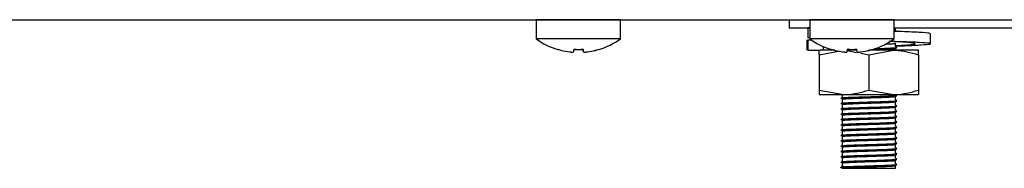
# Model space of a CAD drawing. Units: millimetres. Extents: x 5 to 415, y 5 to 292.
# Drawn here: x 283 to 297, y 70 to 72 of the extents above; entities that cross this region are included whole.
import ezdxf

# ---------------------------------------------------------------- set-up
doc = ezdxf.new("R2010")
doc.units = ezdxf.units.MM

msp = doc.modelspace()

# ---------------------------------------------------------------- linework, layer by layer
at = {"color": 7, "linetype": 'Continuous', "lineweight": 25}
for p, q in [((225.56, 72.163), (316.854, 72.163)), ((279.301, 72.162), (290.613, 72.162)), ((290.613, 72.162), (290.613, 71.895)), ((291.207, 72.162), (290.613, 72.162)), ((291.801, 72.162), (291.207, 72.162)), ((291.801, 71.895), (291.801, 72.162)), ((291.801, 72.162), (294.176, 72.162)), ((294.176, 72.163), (294.176, 72.049)), ((294.176, 72.049), (294.47, 72.049)), ((294.47, 72.047), (294.441, 72.049)), ((294.441, 72.049), (294.441, 71.907)), ((294.47, 72.162), (294.47, 71.895)), ((295.063, 72.162), (294.47, 72.162)), ((295.657, 72.162), (295.063, 72.162)), ((295.657, 71.895), (295.657, 72.162)), ((295.657, 72.049), (301.97, 72.049)), ((295.676, 72.009), (295.676, 72.049)), ((294.478, 71.903), (294.441, 71.907)), ((296.172, 71.824), (296.172, 71.967)), ((291.207, 71.895), (290.613, 71.895)), ((291.801, 71.895), (291.207, 71.895)), ((294.429, 71.879), (294.429, 71.732)), ((294.441, 71.875), (294.445, 71.879)), ((294.498, 71.875), (294.441, 71.875)), ((294.441, 71.875), (294.441, 71.732)), ((295.063, 71.895), (294.47, 71.895)), ((294.664, 71.732), (294.664, 71.783)), ((295.657, 71.895), (295.063, 71.895)), ((295.676, 71.784), (295.676, 71.831)), ((291.135, 71.705), (291.134, 71.704)), ((291.283, 71.706), (291.283, 71.705)), ((294.441, 71.732), (294.445, 71.737)), ((294.441, 71.732), (294.552, 71.732)), ((294.552, 71.732), (294.616, 71.732)), ((294.601, 71.669), (294.898, 71.722)), ((294.601, 71.669), (294.601, 71.17)), ((294.822, 71.732), (294.616, 71.732)), ((294.991, 71.705), (294.991, 71.704)), ((294.995, 71.728), (295.126, 71.703)), ((295.134, 71.732), (294.996, 71.732)), ((295.139, 71.706), (295.139, 71.705)), ((295.188, 71.691), (295.301, 71.669)), ((295.301, 71.669), (295.651, 71.732)), ((295.301, 71.669), (295.301, 71.17)), ((295.651, 71.732), (295.305, 71.732)), ((296.001, 71.732), (295.651, 71.732)), ((295.676, 71.732), (295.676, 71.756)), ((296.001, 71.669), (296.001, 71.17)), ((294.601, 71.17), (294.951, 71.107)), ((294.601, 71.107), (294.951, 71.107)), ((294.926, 71.107), (294.926, 71.071)), ((294.951, 71.107), (295.651, 71.107)), ((295.301, 71.17), (295.651, 71.107)), ((295.651, 71.107), (296.001, 71.107)), ((295.676, 71.034), (295.676, 71.081)), ((294.926, 71.043), (294.926, 70.996)), ((294.926, 70.968), (294.926, 70.921)), ((295.676, 70.959), (295.676, 71.006)), ((295.676, 70.884), (295.676, 70.931)), ((294.926, 70.893), (294.926, 70.846)), ((294.926, 70.818), (294.926, 70.771)), ((295.676, 70.809), (295.676, 70.856)), ((294.926, 70.743), (294.926, 70.696)), ((294.926, 70.668), (294.926, 70.621)), ((295.676, 70.734), (295.676, 70.781)), ((295.676, 70.659), (295.676, 70.706)), ((294.926, 70.593), (294.926, 70.546)), ((294.926, 70.518), (294.926, 70.471)), ((295.676, 70.584), (295.676, 70.631)), ((295.676, 70.509), (295.676, 70.556)), ((294.926, 70.443), (294.926, 70.396)), ((295.676, 70.434), (295.676, 70.481)), ((295.676, 70.359), (295.676, 70.406)), ((294.926, 70.368), (294.926, 70.321)), ((294.926, 70.293), (294.926, 70.246)), ((295.676, 70.284), (295.676, 70.331)), ((295.676, 70.209), (295.676, 70.256)), ((294.926, 70.218), (294.926, 70.171)), ((294.926, 70.143), (294.926, 70.096)), ((294.926, 70.096), (294.95, 70.101)), ((295.676, 70.134), (295.676, 70.181)), ((295.676, 70.068), (295.676, 70.106)), ((294.905, 70.08), (294.905, 70.085)), ((294.926, 70.068), (294.905, 70.08)), ((294.926, 70.068), (295.676, 70.068))]:
    msp.add_line(p, q, dxfattribs=at)
at = {"color": 7, "linetype": 'Continuous', "lineweight": 25, "flags": 128}
for points in [[(290.966, 72.163), (290.963, 72.162), (290.958, 72.162)], [(291.456, 72.162), (291.451, 72.162), (291.448, 72.163)], [(294.822, 72.163), (294.819, 72.162), (294.815, 72.162)], [(295.312, 72.162), (295.307, 72.162), (295.304, 72.163)], [(291.142, 71.747), (291.141, 71.739), (291.139, 71.732), (291.138, 71.726), (291.137, 71.72), (291.136, 71.715), (291.136, 71.711), (291.135, 71.708), (291.135, 71.705)], [(291.28, 71.704), (291.279, 71.707), (291.279, 71.71), (291.278, 71.713), (291.277, 71.718), (291.276, 71.723), (291.275, 71.729), (291.274, 71.736), (291.273, 71.744)], [(291.283, 71.706), (291.282, 71.708), (291.281, 71.712), (291.281, 71.716), (291.28, 71.72), (291.279, 71.726), (291.278, 71.732), (291.277, 71.739), (291.275, 71.747)], [(294.998, 71.747), (294.997, 71.739), (294.996, 71.732), (294.994, 71.726), (294.993, 71.72), (294.993, 71.715), (294.992, 71.711), (294.991, 71.708), (294.991, 71.705)], [(295.139, 71.706), (295.138, 71.708), (295.138, 71.712), (295.137, 71.716), (295.136, 71.72), (295.135, 71.726), (295.134, 71.732), (295.133, 71.739), (295.131, 71.747)]]:
    msp.add_lwpolyline(points, dxfattribs=at)
at = {"color": 7, "linetype": 'Continuous', "lineweight": 25}
for centre, radius, start, end in [((291.207, 72.699), 1, 233.5764, 253.0932), ((291.207, 72.699), 1, 287.0845, 306.4236), ((295.063, 72.699), 1, 233.5764, 253.0932), ((295.063, 72.699), 1, 287.0845, 306.4236), ((291.56, 71.631), 0.653, 169.9074, 170.1442), ((291.207, 72.712), 1.009, 253.2922, 265.8957), ((291.207, 72.71), 1.008, 253.2619, 265.882), ((291.207, 72.75), 1.009, 266.2662, 273.9097), ((291.207, 72.752), 1.007, 266.2971, 273.8792), ((291.207, 72.712), 1.009, 274.2794, 286.8843), ((291.207, 72.71), 1.008, 274.2936, 286.9149), ((292.522, 71.924), 1.04, 189.9052, 190.0079), ((291.784, 71.795), 0.288, 189.7062, 190.2413), ((293.193, 72.023), 1.605, 349.9387, 350.0351), ((295.063, 72.712), 1.009, 253.2919, 265.896), ((295.063, 72.71), 1.008, 253.2619, 265.8819), ((295.063, 72.752), 1.007, 266.2971, 273.8792), ((295.063, 72.75), 1.008, 266.2661, 273.9097), ((295.063, 72.712), 1.009, 274.2793, 286.8844), ((295.063, 72.71), 1.008, 274.2935, 286.9148), ((295.733, 71.811), 0.382, 189.8111, 190.2147)]:
    msp.add_arc(centre, radius, start, end, dxfattribs=at)
for points, knots in [([(296.156, 71.967), (296.158, 71.969), (296.165, 71.974), (296.024, 71.985), (295.839, 71.992), (295.696, 71.997), (295.659, 71.998)], [0, 0, 0, 0, 0.19534, 0.546329, 0.883481, 1, 1, 1, 1]), ([(295.696, 71.998), (295.692, 72), (295.686, 72.003), (295.679, 72.007), (295.676, 72.009)], [0, 0, 0, 0, 0.512829, 1, 1, 1, 1]), ([(295.383, 71.756), (295.408, 71.757), (295.482, 71.759), (295.588, 71.763), (295.67, 71.768), (295.705, 71.771), (295.696, 71.772), (295.695, 71.772)], [0, 0, 0, 0, 0.138817, 0.418245, 0.709157, 0.992993, 1, 1, 1, 1]), ([(295.384, 71.751), (295.408, 71.752), (295.483, 71.754), (295.587, 71.758), (295.677, 71.763), (295.69, 71.766), (295.696, 71.767)], [0, 0, 0, 0, 0.139157, 0.420767, 0.713949, 1, 1, 1, 1]), ([(295.54, 71.82), (295.548, 71.821), (295.598, 71.822), (295.657, 71.826), (295.669, 71.829), (295.676, 71.831)], [0, 0, 0, 0, 0.095574, 0.553353, 1, 1, 1, 1]), ([(295.676, 71.799), (295.733, 71.802), (295.857, 71.809), (295.953, 71.819), (295.963, 71.83), (295.867, 71.842), (295.728, 71.85), (295.617, 71.855), (295.583, 71.856)], [0, 0, 0, 0, 0.162881, 0.3515, 0.540124, 0.733689, 0.919608, 1, 1, 1, 1]), ([(295.676, 71.793), (295.719, 71.794), (295.871, 71.799), (296.056, 71.809), (296.183, 71.819), (296.173, 71.83), (296.028, 71.842), (295.817, 71.85), (295.647, 71.856), (295.585, 71.858)], [0, 0, 0, 0, 0.06828, 0.238558, 0.404495, 0.570432, 0.74071, 0.904276, 1, 1, 1, 1]), ([(295.696, 71.773), (295.692, 71.775), (295.686, 71.778), (295.679, 71.782), (295.676, 71.784)], [0, 0, 0, 0, 0.512829, 1, 1, 1, 1]), ([(294.601, 71.669), (294.601, 71.679), (294.601, 71.716), (294.601, 71.725), (294.601, 71.732)], [0, 0, 0, 0, 0.257548, 1, 1, 1, 1]), ([(294.997, 71.738), (295.001, 71.738), (295.029, 71.74), (295.079, 71.742), (295.129, 71.743), (295.132, 71.743)], [0, 0, 0, 0, 0.1316729, 0.9401804, 1, 1, 1, 1]), ([(295.308, 71.737), (295.356, 71.739), (295.452, 71.742), (295.572, 71.746), (295.658, 71.751), (295.67, 71.754), (295.676, 71.756)], [0, 0, 0, 0, 0.247787, 0.493863, 0.750046, 1, 1, 1, 1]), ([(295.651, 71.732), (295.659, 71.732), (295.777, 71.731), (295.893, 71.699), (296.001, 71.669)], [0, 0, 0, 0, 0.070209, 1, 1, 1, 1]), ([(296.001, 71.669), (296.001, 71.679), (296.001, 71.716), (296.001, 71.725), (296.001, 71.732)], [0, 0, 0, 0, 0.257548, 1, 1, 1, 1]), ([(294.601, 71.17), (294.601, 71.16), (294.601, 71.123), (294.601, 71.114), (294.601, 71.107)], [0, 0, 0, 0, 0.257548, 1, 1, 1, 1]), ([(294.905, 71.06), (294.911, 71.061), (294.921, 71.064), (295.002, 71.069), (295.125, 71.073), (295.287, 71.078), (295.453, 71.083), (295.589, 71.088), (295.67, 71.093), (295.705, 71.096), (295.696, 71.097), (295.695, 71.097)], [0, 0, 0, 0, 0.116133, 0.235666, 0.35086, 0.489091, 0.628341, 0.748934, 0.874482, 0.996976, 1, 1, 1, 1]), ([(294.905, 71.055), (294.911, 71.056), (294.921, 71.059), (295.002, 71.064), (295.125, 71.068), (295.287, 71.073), (295.453, 71.079), (295.587, 71.083), (295.677, 71.088), (295.69, 71.091), (295.696, 71.092)], [0, 0, 0, 0, 0.116385, 0.236294, 0.351851, 0.490516, 0.630205, 0.751177, 0.87712, 1, 1, 1, 1]), ([(294.926, 71.043), (294.931, 71.045), (294.94, 71.047), (295.017, 71.052), (295.134, 71.057), (295.288, 71.062), (295.446, 71.067), (295.572, 71.071), (295.658, 71.076), (295.67, 71.079), (295.676, 71.081)], [0, 0, 0, 0, 0.116486, 0.236382, 0.351925, 0.490575, 0.630249, 0.751208, 0.877135, 1, 1, 1, 1]), ([(294.951, 71.107), (294.959, 71.107), (295.077, 71.108), (295.193, 71.14), (295.301, 71.17)], [0, 0, 0, 0, 0.070205, 1, 1, 1, 1]), ([(295.651, 71.107), (295.659, 71.107), (295.777, 71.108), (295.893, 71.14), (296.001, 71.17)], [0, 0, 0, 0, 0.070209, 1, 1, 1, 1]), ([(296.001, 71.17), (296.001, 71.16), (296.001, 71.123), (296.001, 71.114), (296.001, 71.107)], [0, 0, 0, 0, 0.257548, 1, 1, 1, 1]), ([(294.905, 70.985), (294.911, 70.986), (294.921, 70.989), (295.002, 70.994), (295.125, 70.998), (295.287, 71.003), (295.453, 71.008), (295.589, 71.013), (295.67, 71.018), (295.705, 71.021), (295.696, 71.022), (295.695, 71.022)], [0, 0, 0, 0, 0.116133, 0.235666, 0.35086, 0.489091, 0.628341, 0.748934, 0.874482, 0.996976, 1, 1, 1, 1]), ([(294.905, 70.98), (294.911, 70.981), (294.921, 70.984), (295.002, 70.989), (295.125, 70.993), (295.287, 70.998), (295.453, 71.004), (295.587, 71.008), (295.677, 71.013), (295.69, 71.016), (295.696, 71.017)], [0, 0, 0, 0, 0.116385, 0.236294, 0.351851, 0.490516, 0.630205, 0.751177, 0.87712, 1, 1, 1, 1]), ([(294.905, 70.91), (294.911, 70.911), (294.921, 70.914), (295.002, 70.919), (295.125, 70.923), (295.287, 70.928), (295.453, 70.933), (295.589, 70.938), (295.67, 70.943), (295.705, 70.946), (295.696, 70.947), (295.695, 70.947)], [0, 0, 0, 0, 0.116133, 0.235666, 0.35086, 0.489091, 0.628341, 0.748934, 0.874482, 0.996976, 1, 1, 1, 1]), ([(294.905, 70.905), (294.911, 70.906), (294.921, 70.909), (295.002, 70.914), (295.125, 70.918), (295.287, 70.923), (295.453, 70.929), (295.587, 70.933), (295.677, 70.938), (295.69, 70.941), (295.696, 70.942)], [0, 0, 0, 0, 0.116385, 0.236294, 0.351851, 0.490516, 0.630205, 0.751177, 0.87712, 1, 1, 1, 1]), ([(294.926, 70.968), (294.931, 70.97), (294.94, 70.972), (295.017, 70.977), (295.134, 70.982), (295.288, 70.987), (295.446, 70.992), (295.572, 70.996), (295.658, 71.001), (295.67, 71.004), (295.676, 71.006)], [0, 0, 0, 0, 0.116486, 0.236382, 0.351925, 0.490575, 0.630249, 0.751208, 0.877135, 1, 1, 1, 1]), ([(294.926, 70.893), (294.931, 70.895), (294.94, 70.897), (295.017, 70.902), (295.134, 70.907), (295.288, 70.912), (295.446, 70.917), (295.572, 70.921), (295.658, 70.926), (295.67, 70.929), (295.676, 70.931)], [0, 0, 0, 0, 0.116486, 0.236382, 0.351925, 0.490575, 0.630249, 0.751208, 0.877135, 1, 1, 1, 1]), ([(295.696, 71.023), (295.692, 71.025), (295.686, 71.028), (295.679, 71.032), (295.676, 71.034)], [0, 0, 0, 0, 0.512829, 1, 1, 1, 1]), ([(295.696, 70.948), (295.692, 70.95), (295.686, 70.953), (295.679, 70.957), (295.676, 70.959)], [0, 0, 0, 0, 0.512829, 1, 1, 1, 1]), ([(294.905, 70.835), (294.911, 70.836), (294.921, 70.839), (295.002, 70.844), (295.125, 70.848), (295.287, 70.853), (295.453, 70.858), (295.589, 70.863), (295.67, 70.868), (295.705, 70.871), (295.696, 70.872), (295.695, 70.872)], [0, 0, 0, 0, 0.116133, 0.235666, 0.35086, 0.489091, 0.628341, 0.748934, 0.874482, 0.996976, 1, 1, 1, 1]), ([(294.905, 70.83), (294.911, 70.831), (294.921, 70.834), (295.002, 70.839), (295.125, 70.843), (295.287, 70.848), (295.453, 70.854), (295.587, 70.858), (295.677, 70.863), (295.69, 70.866), (295.696, 70.867)], [0, 0, 0, 0, 0.116385, 0.236294, 0.351851, 0.490516, 0.630205, 0.751177, 0.87712, 1, 1, 1, 1]), ([(294.905, 70.76), (294.911, 70.761), (294.921, 70.764), (295.002, 70.769), (295.125, 70.773), (295.287, 70.778), (295.453, 70.783), (295.589, 70.788), (295.67, 70.793), (295.705, 70.796), (295.696, 70.797), (295.695, 70.797)], [0, 0, 0, 0, 0.116133, 0.235666, 0.35086, 0.489091, 0.628341, 0.748934, 0.874482, 0.996976, 1, 1, 1, 1]), ([(294.905, 70.755), (294.911, 70.756), (294.921, 70.759), (295.002, 70.764), (295.125, 70.768), (295.287, 70.773), (295.453, 70.779), (295.587, 70.783), (295.677, 70.788), (295.69, 70.791), (295.696, 70.792)], [0, 0, 0, 0, 0.116385, 0.236294, 0.351851, 0.490516, 0.630205, 0.751177, 0.87712, 1, 1, 1, 1]), ([(294.926, 70.818), (294.931, 70.82), (294.94, 70.822), (295.017, 70.827), (295.134, 70.832), (295.288, 70.837), (295.446, 70.842), (295.572, 70.846), (295.658, 70.851), (295.67, 70.854), (295.676, 70.856)], [0, 0, 0, 0, 0.116486, 0.236382, 0.351925, 0.490575, 0.630249, 0.751208, 0.877135, 1, 1, 1, 1]), ([(295.696, 70.873), (295.692, 70.875), (295.686, 70.878), (295.679, 70.882), (295.676, 70.884)], [0, 0, 0, 0, 0.512829, 1, 1, 1, 1]), ([(295.696, 70.798), (295.692, 70.8), (295.686, 70.803), (295.679, 70.807), (295.676, 70.809)], [0, 0, 0, 0, 0.512829, 1, 1, 1, 1]), ([(294.905, 70.685), (294.911, 70.686), (294.921, 70.689), (295.002, 70.694), (295.125, 70.698), (295.287, 70.703), (295.453, 70.708), (295.589, 70.713), (295.67, 70.718), (295.705, 70.721), (295.696, 70.722), (295.695, 70.722)], [0, 0, 0, 0, 0.116133, 0.235666, 0.35086, 0.489091, 0.628341, 0.748934, 0.874482, 0.996976, 1, 1, 1, 1]), ([(294.905, 70.68), (294.911, 70.681), (294.921, 70.684), (295.002, 70.689), (295.125, 70.693), (295.287, 70.698), (295.453, 70.704), (295.587, 70.708), (295.677, 70.713), (295.69, 70.716), (295.696, 70.717)], [0, 0, 0, 0, 0.116385, 0.236294, 0.351851, 0.490516, 0.630205, 0.751177, 0.87712, 1, 1, 1, 1]), ([(294.926, 70.743), (294.931, 70.745), (294.94, 70.747), (295.017, 70.752), (295.134, 70.757), (295.288, 70.762), (295.446, 70.767), (295.572, 70.771), (295.658, 70.776), (295.67, 70.779), (295.676, 70.781)], [0, 0, 0, 0, 0.116486, 0.236382, 0.351925, 0.490575, 0.630249, 0.751208, 0.877135, 1, 1, 1, 1]), ([(294.926, 70.668), (294.931, 70.67), (294.94, 70.672), (295.017, 70.677), (295.134, 70.682), (295.288, 70.687), (295.446, 70.692), (295.572, 70.696), (295.658, 70.701), (295.67, 70.704), (295.676, 70.706)], [0, 0, 0, 0, 0.116486, 0.236382, 0.351925, 0.490575, 0.630249, 0.751208, 0.877135, 1, 1, 1, 1]), ([(295.696, 70.723), (295.692, 70.725), (295.686, 70.728), (295.679, 70.732), (295.676, 70.734)], [0, 0, 0, 0, 0.512829, 1, 1, 1, 1]), ([(295.696, 70.648), (295.692, 70.65), (295.686, 70.653), (295.679, 70.657), (295.676, 70.659)], [0, 0, 0, 0, 0.512829, 1, 1, 1, 1]), ([(294.905, 70.61), (294.911, 70.611), (294.921, 70.614), (295.002, 70.619), (295.125, 70.623), (295.287, 70.628), (295.453, 70.633), (295.589, 70.638), (295.67, 70.643), (295.705, 70.646), (295.696, 70.647), (295.695, 70.647)], [0, 0, 0, 0, 0.116133, 0.235666, 0.35086, 0.489091, 0.628341, 0.748934, 0.874482, 0.996976, 1, 1, 1, 1]), ([(294.905, 70.605), (294.911, 70.606), (294.921, 70.609), (295.002, 70.614), (295.125, 70.618), (295.287, 70.623), (295.453, 70.629), (295.587, 70.633), (295.677, 70.638), (295.69, 70.641), (295.696, 70.642)], [0, 0, 0, 0, 0.116385, 0.236294, 0.351851, 0.490516, 0.630205, 0.751177, 0.87712, 1, 1, 1, 1]), ([(294.905, 70.535), (294.911, 70.536), (294.921, 70.539), (295.002, 70.544), (295.125, 70.548), (295.287, 70.553), (295.453, 70.558), (295.589, 70.563), (295.67, 70.568), (295.705, 70.571), (295.696, 70.572), (295.695, 70.572)], [0, 0, 0, 0, 0.116133, 0.235666, 0.35086, 0.489091, 0.628341, 0.748934, 0.874482, 0.996976, 1, 1, 1, 1]), ([(294.905, 70.53), (294.911, 70.531), (294.921, 70.534), (295.002, 70.539), (295.125, 70.543), (295.287, 70.548), (295.453, 70.554), (295.587, 70.558), (295.677, 70.563), (295.69, 70.566), (295.696, 70.567)], [0, 0, 0, 0, 0.116385, 0.236294, 0.351851, 0.490516, 0.630205, 0.751177, 0.87712, 1, 1, 1, 1]), ([(294.926, 70.593), (294.931, 70.595), (294.94, 70.597), (295.017, 70.602), (295.134, 70.607), (295.288, 70.612), (295.446, 70.617), (295.572, 70.621), (295.658, 70.626), (295.67, 70.629), (295.676, 70.631)], [0, 0, 0, 0, 0.116486, 0.236382, 0.351925, 0.490575, 0.630249, 0.751208, 0.877135, 1, 1, 1, 1]), ([(294.926, 70.518), (294.931, 70.52), (294.94, 70.522), (295.017, 70.527), (295.134, 70.532), (295.288, 70.537), (295.446, 70.542), (295.572, 70.546), (295.658, 70.551), (295.67, 70.554), (295.676, 70.556)], [0, 0, 0, 0, 0.116486, 0.236382, 0.351925, 0.490575, 0.630249, 0.751208, 0.877135, 1, 1, 1, 1]), ([(295.696, 70.573), (295.692, 70.575), (295.686, 70.578), (295.679, 70.582), (295.676, 70.584)], [0, 0, 0, 0, 0.512829, 1, 1, 1, 1]), ([(294.905, 70.46), (294.911, 70.461), (294.921, 70.464), (295.002, 70.469), (295.125, 70.473), (295.287, 70.478), (295.453, 70.483), (295.589, 70.488), (295.67, 70.493), (295.705, 70.496), (295.696, 70.497), (295.695, 70.497)], [0, 0, 0, 0, 0.116133, 0.235666, 0.35086, 0.489091, 0.628341, 0.748934, 0.874482, 0.996976, 1, 1, 1, 1]), ([(294.905, 70.455), (294.911, 70.456), (294.921, 70.459), (295.002, 70.464), (295.125, 70.468), (295.287, 70.473), (295.453, 70.479), (295.587, 70.483), (295.677, 70.488), (295.69, 70.491), (295.696, 70.492)], [0, 0, 0, 0, 0.116385, 0.236294, 0.351851, 0.490516, 0.630205, 0.751177, 0.87712, 1, 1, 1, 1]), ([(294.905, 70.385), (294.911, 70.386), (294.921, 70.389), (295.002, 70.394), (295.125, 70.398), (295.287, 70.403), (295.453, 70.408), (295.589, 70.413), (295.67, 70.418), (295.705, 70.421), (295.696, 70.422), (295.695, 70.422)], [0, 0, 0, 0, 0.116133, 0.235666, 0.35086, 0.489091, 0.628341, 0.748934, 0.874482, 0.996976, 1, 1, 1, 1]), ([(294.905, 70.38), (294.911, 70.381), (294.921, 70.384), (295.002, 70.389), (295.125, 70.393), (295.287, 70.398), (295.453, 70.404), (295.587, 70.408), (295.677, 70.413), (295.69, 70.416), (295.696, 70.417)], [0, 0, 0, 0, 0.116385, 0.236294, 0.351851, 0.490516, 0.630205, 0.751177, 0.87712, 1, 1, 1, 1]), ([(294.926, 70.443), (294.931, 70.445), (294.94, 70.447), (295.017, 70.452), (295.134, 70.457), (295.288, 70.462), (295.446, 70.467), (295.572, 70.471), (295.658, 70.476), (295.67, 70.479), (295.676, 70.481)], [0, 0, 0, 0, 0.116486, 0.236382, 0.351925, 0.490575, 0.630249, 0.751208, 0.877135, 1, 1, 1, 1]), ([(294.926, 70.368), (294.931, 70.37), (294.94, 70.372), (295.017, 70.377), (295.134, 70.382), (295.288, 70.387), (295.446, 70.392), (295.572, 70.396), (295.658, 70.401), (295.67, 70.404), (295.676, 70.406)], [0, 0, 0, 0, 0.116486, 0.236382, 0.351925, 0.490575, 0.630249, 0.751208, 0.877135, 1, 1, 1, 1]), ([(295.696, 70.498), (295.692, 70.5), (295.686, 70.503), (295.679, 70.507), (295.676, 70.509)], [0, 0, 0, 0, 0.512829, 1, 1, 1, 1]), ([(295.696, 70.423), (295.692, 70.425), (295.686, 70.428), (295.679, 70.432), (295.676, 70.434)], [0, 0, 0, 0, 0.512829, 1, 1, 1, 1]), ([(294.905, 70.31), (294.911, 70.311), (294.921, 70.314), (295.002, 70.319), (295.125, 70.323), (295.287, 70.328), (295.453, 70.333), (295.589, 70.338), (295.67, 70.343), (295.705, 70.346), (295.696, 70.347), (295.695, 70.347)], [0, 0, 0, 0, 0.116133, 0.235666, 0.35086, 0.489091, 0.628341, 0.748934, 0.874482, 0.996976, 1, 1, 1, 1]), ([(294.905, 70.305), (294.911, 70.306), (294.921, 70.309), (295.002, 70.314), (295.125, 70.318), (295.287, 70.323), (295.453, 70.329), (295.587, 70.333), (295.677, 70.338), (295.69, 70.341), (295.696, 70.342)], [0, 0, 0, 0, 0.116385, 0.236294, 0.351851, 0.490516, 0.630205, 0.751177, 0.87712, 1, 1, 1, 1]), ([(294.905, 70.235), (294.911, 70.236), (294.921, 70.239), (295.002, 70.244), (295.125, 70.248), (295.287, 70.253), (295.453, 70.258), (295.589, 70.263), (295.67, 70.268), (295.705, 70.271), (295.696, 70.272), (295.695, 70.272)], [0, 0, 0, 0, 0.116133, 0.235666, 0.35086, 0.489091, 0.628341, 0.748934, 0.874482, 0.996976, 1, 1, 1, 1]), ([(294.905, 70.23), (294.911, 70.231), (294.921, 70.234), (295.002, 70.239), (295.125, 70.243), (295.287, 70.248), (295.453, 70.254), (295.587, 70.258), (295.677, 70.263), (295.69, 70.266), (295.696, 70.267)], [0, 0, 0, 0, 0.116385, 0.236294, 0.351851, 0.490516, 0.630205, 0.751177, 0.87712, 1, 1, 1, 1]), ([(294.926, 70.293), (294.931, 70.295), (294.94, 70.297), (295.017, 70.302), (295.134, 70.307), (295.288, 70.312), (295.446, 70.317), (295.572, 70.321), (295.658, 70.326), (295.67, 70.329), (295.676, 70.331)], [0, 0, 0, 0, 0.116486, 0.236382, 0.351925, 0.490575, 0.630249, 0.751208, 0.877135, 1, 1, 1, 1]), ([(294.926, 70.218), (294.931, 70.22), (294.94, 70.222), (295.017, 70.227), (295.134, 70.232), (295.288, 70.237), (295.446, 70.242), (295.572, 70.246), (295.658, 70.251), (295.67, 70.254), (295.676, 70.256)], [0, 0, 0, 0, 0.116486, 0.236382, 0.351925, 0.490575, 0.630249, 0.751208, 0.877135, 1, 1, 1, 1]), ([(295.696, 70.348), (295.692, 70.35), (295.686, 70.353), (295.679, 70.357), (295.676, 70.359)], [0, 0, 0, 0, 0.512829, 1, 1, 1, 1]), ([(295.696, 70.273), (295.692, 70.275), (295.686, 70.278), (295.679, 70.282), (295.676, 70.284)], [0, 0, 0, 0, 0.512829, 1, 1, 1, 1]), ([(294.905, 70.16), (294.911, 70.161), (294.921, 70.164), (295.002, 70.169), (295.125, 70.173), (295.287, 70.178), (295.453, 70.183), (295.589, 70.188), (295.67, 70.193), (295.705, 70.196), (295.696, 70.197), (295.695, 70.197)], [0, 0, 0, 0, 0.116133, 0.235666, 0.35086, 0.489091, 0.628341, 0.748934, 0.874482, 0.996976, 1, 1, 1, 1]), ([(294.905, 70.155), (294.911, 70.156), (294.921, 70.159), (295.002, 70.164), (295.125, 70.168), (295.287, 70.173), (295.453, 70.179), (295.587, 70.183), (295.677, 70.188), (295.69, 70.191), (295.696, 70.192)], [0, 0, 0, 0, 0.116385, 0.236294, 0.351851, 0.490516, 0.630205, 0.751177, 0.87712, 1, 1, 1, 1]), ([(294.905, 70.085), (294.911, 70.086), (294.921, 70.089), (295.002, 70.094), (295.125, 70.098), (295.287, 70.103), (295.453, 70.108), (295.589, 70.113), (295.67, 70.118), (295.705, 70.121), (295.696, 70.122), (295.695, 70.122)], [0, 0, 0, 0, 0.116133, 0.2356664, 0.3508602, 0.4890907, 0.6283414, 0.7489337, 0.8744815, 0.9969759, 1, 1, 1, 1]), ([(294.905, 70.08), (294.911, 70.081), (294.921, 70.084), (295.002, 70.089), (295.125, 70.093), (295.287, 70.098), (295.453, 70.104), (295.587, 70.108), (295.677, 70.113), (295.69, 70.116), (295.696, 70.117)], [0, 0, 0, 0, 0.116485, 0.236381, 0.351924, 0.490574, 0.630247, 0.751205, 0.877134, 1, 1, 1, 1]), ([(294.926, 70.143), (294.931, 70.145), (294.94, 70.147), (295.017, 70.152), (295.134, 70.157), (295.288, 70.162), (295.446, 70.167), (295.572, 70.171), (295.658, 70.176), (295.67, 70.179), (295.676, 70.181)], [0, 0, 0, 0, 0.116486, 0.236382, 0.351925, 0.490575, 0.630249, 0.751208, 0.877135, 1, 1, 1, 1]), ([(294.926, 70.068), (294.931, 70.07), (294.94, 70.072), (295.017, 70.077), (295.134, 70.082), (295.288, 70.087), (295.446, 70.092), (295.572, 70.096), (295.658, 70.101), (295.67, 70.104), (295.676, 70.106)], [0, 0, 0, 0, 0.116486, 0.236382, 0.351925, 0.490575, 0.630249, 0.751208, 0.877135, 1, 1, 1, 1]), ([(295.696, 70.198), (295.692, 70.2), (295.686, 70.203), (295.679, 70.207), (295.676, 70.209)], [0, 0, 0, 0, 0.512829, 1, 1, 1, 1]), ([(295.696, 70.123), (295.692, 70.125), (295.686, 70.128), (295.679, 70.132), (295.676, 70.134)], [0, 0, 0, 0, 0.512829, 1, 1, 1, 1])]:
    msp.add_open_spline(points, degree=3, knots=knots, dxfattribs=at)

doc.saveas('drawing.dxf')
